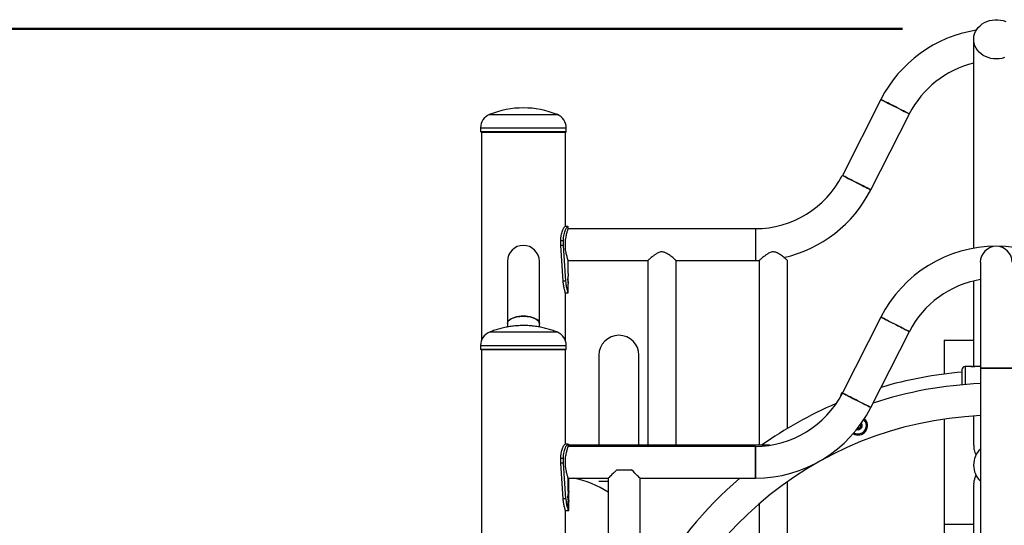
# Model space of a CAD drawing. Units: millimetres. Extents: x 0 to 42, y 0 to 29.8.
# Drawn here: x 28 to 29, y 7.7 to 8.2 of the extents above; entities that cross this region are included whole.
import ezdxf

# ---------------------------------------------------------------- set-up
doc = ezdxf.new("R2010")
doc.units = ezdxf.units.MM
doc.styles.add('SLDTEXTSTYLE0', font='TXT', dxfattribs={"width": 0.605})
doc.dimstyles.new('SLDDIMSTYLE0', dxfattribs={"dimtxt": 0.35, "dimasz": 0.3, "dimexe": 0, "dimexo": 0.0625, "dimgap": 0.0875, "dimtad": 1, "dimdec": 0, "dimlfac": 100, "dimrnd": 1e-09, "dimzin": 12, "dimdsep": 46, "dimtxsty": 'SLDTEXTSTYLE0', "dimsah": 1, "dimcen": 0.09, "dimadec": 0, "dimazin": 3, "dimtfac": 1, "dimtofl": 0, "dimtmove": 0, "dimatfit": 3, "dimfxl": 0, "dimfrac": 2, "dimtolj": 1, "dimtzin": 12, "dimarcsym": 0})

# ---------------------------------------------------------------- blocks, each defined once
blk = doc.blocks.new('_D_22')
at = {"color": 179, "linetype": 'Continuous', "lineweight": 50}
for p, q in [((28.9285, 8.2139), (24.7905, 8.2139)), ((24.8895, 8.2139), (24.8895, 5.7548)), ((25.163, 5.7548), (24.7905, 5.7548))]:
    blk.add_line(p, q, dxfattribs=at)
for points in [[(24.8895, 8.2139), (24.7895, 7.9139), (24.9895, 7.9139)], [(24.8895, 5.7548), (24.9895, 6.0548), (24.7895, 6.0548)]]:
    blk.add_solid(points, dxfattribs=at)
at = {"color": 179, "linetype": 'Continuous', "lineweight": 50, "insert": (24.4384, 6.6555), "char_height": 0.35, "attachment_point": 1, "rotation": 90, "style": 'SLDTEXTSTYLE0'}
blk.add_mtext('246', dxfattribs=at)

msp = doc.modelspace()

# ---------------------------------------------------------------- linework, layer by layer
for p, q in [((29.0035, 8.2028), (29.0035, 7.9818)), ((28.9056, 8.1392), (28.8648, 8.059)), ((28.5275, 8.1231), (28.4916, 8.1231)), ((28.5635, 8.1231), (28.5275, 8.1231)), ((28.8948, 8.0437), (28.9356, 8.1239)), ((28.4823, 8.1093), (28.4823, 8.1053)), ((28.4823, 8.1093), (28.5728, 8.1093)), ((28.5728, 8.1053), (28.5728, 8.1093)), ((28.4823, 8.1053), (28.5728, 8.1053)), ((28.4828, 8.1048), (28.5723, 8.1048)), ((28.4831, 8.1048), (28.4831, 7.8841)), ((28.4831, 8.1048), (28.5275, 8.1048)), ((28.5275, 8.1048), (28.572, 8.1048)), ((28.572, 8.0048), (28.572, 8.1048)), ((28.5745, 8.0048), (28.5715, 8.0048)), ((28.5745, 8.0048), (28.575, 8.0048)), ((28.575, 8.0026), (28.575, 8.0048)), ((28.7728, 8.0026), (28.575, 8.0026)), ((28.7728, 8.0026), (28.7728, 7.9689)), ((28.5698, 7.9898), (28.5671, 7.9898)), ((28.5671, 7.9848), (28.5671, 7.9898)), ((28.5697, 7.9472), (28.5671, 7.9848)), ((28.5698, 7.9848), (28.5671, 7.9848)), ((28.5698, 7.9848), (28.5698, 7.9898)), ((28.5725, 7.9472), (28.5698, 7.9848)), ((28.5107, 7.9681), (28.5107, 7.9025)), ((28.5444, 7.9025), (28.5444, 7.9681)), ((28.575, 7.9689), (28.659, 7.9689)), ((28.575, 7.9553), (28.575, 7.9689)), ((28.659, 7.9689), (28.659, 7.7738)), ((28.689, 7.7738), (28.689, 7.9689)), ((28.689, 7.9689), (28.7728, 7.9689)), ((28.7728, 7.9689), (28.7768, 7.969)), ((28.7768, 7.969), (28.7768, 7.7738)), ((28.8068, 7.7916), (28.8068, 7.9689)), ((29.0107, 7.9671), (29.0107, 7.8551)), ((28.5725, 7.9472), (28.5697, 7.9472)), ((28.575, 7.9348), (28.575, 7.9443)), ((29.0035, 7.9474), (29.0035, 7.8569)), ((28.572, 7.9348), (28.575, 7.9348)), ((28.572, 7.8841), (28.572, 7.9348)), ((28.5107, 7.9025), (28.5107, 7.8987)), ((28.5444, 7.8987), (28.5444, 7.9025)), ((28.9056, 7.9092), (28.8648, 7.829)), ((28.4919, 7.8933), (28.4916, 7.8931)), ((28.5343, 7.8931), (28.4916, 7.8931)), ((28.5635, 7.8931), (28.5343, 7.8931)), ((28.5634, 7.8931), (28.5613, 7.894)), ((28.8948, 7.8137), (28.9356, 7.8939)), ((28.9725, 7.8848), (29.0035, 7.8848)), ((28.9725, 7.8848), (28.9725, 7.849)), ((28.4823, 7.8793), (28.4823, 7.8753)), ((28.4823, 7.8793), (28.4831, 7.8793)), ((28.4823, 7.8753), (28.4831, 7.8753)), ((28.4831, 7.8793), (28.5728, 7.8793)), ((28.4831, 7.8753), (28.5728, 7.8753)), ((28.4831, 7.8748), (28.4831, 5.2248)), ((28.4831, 7.8748), (28.572, 7.8748)), ((28.572, 7.7748), (28.572, 7.8748)), ((28.5728, 7.8753), (28.5728, 7.8793)), ((28.6073, 7.8688), (28.6073, 7.7738)), ((28.6497, 7.7738), (28.6497, 7.8688)), ((28.9915, 7.8445), (28.9915, 7.854)), ((29.0005, 7.857), (28.9945, 7.857)), ((28.9945, 7.857), (28.9945, 7.8378)), ((29.0024, 7.857), (29.0005, 7.857)), ((29.0107, 7.857), (29.0046, 7.857)), ((29.0107, 7.8551), (29.0107, 5.4541)), ((29.0107, 7.8551), (29.0444, 7.8551)), ((29.0275, 7.8551), (29.0107, 7.8551)), ((29.0444, 7.8551), (29.0275, 7.8551)), ((28.9915, 7.8376), (28.9915, 7.8445)), ((28.8629, 7.8258), (28.8629, 7.8255)), ((28.9725, 7.8015), (28.9725, 7.6903)), ((29.0035, 7.8047), (29.0035, 7.774)), ((28.8837, 7.7921), (28.8806, 7.7914)), ((28.8848, 7.7954), (28.8837, 7.7921)), ((28.8841, 7.7961), (28.8848, 7.7954)), ((28.5745, 7.7748), (28.5715, 7.7748)), ((28.5745, 7.7748), (28.575, 7.7748)), ((28.575, 7.7726), (28.575, 7.7748)), ((28.575, 7.7747), (28.5751, 7.7748)), ((28.7728, 7.7726), (28.575, 7.7726)), ((28.5751, 7.7748), (28.5755, 7.7748)), ((28.5755, 7.7738), (28.5755, 7.7748)), ((28.6076, 7.7738), (28.5755, 7.7738)), ((28.5755, 7.7738), (28.5755, 7.7726)), ((28.6285, 7.7738), (28.6076, 7.7738)), ((28.6495, 7.7738), (28.6285, 7.7738)), ((28.7882, 7.7738), (28.6495, 7.7738)), ((28.7728, 7.7558), (28.7728, 7.7726)), ((28.7728, 7.7726), (28.7728, 7.7389)), ((28.5698, 7.7598), (28.5671, 7.7598)), ((28.5671, 7.7548), (28.5671, 7.7598)), ((28.5698, 7.7548), (28.5698, 7.7598)), ((28.7728, 7.7389), (28.7728, 7.7558)), ((28.5698, 7.7548), (28.5671, 7.7548)), ((28.5697, 7.7172), (28.5671, 7.7548)), ((28.5725, 7.7172), (28.5698, 7.7548)), ((28.6262, 7.7479), (28.6419, 7.7479)), ((28.575, 7.7389), (28.6172, 7.7389)), ((28.575, 7.7253), (28.575, 7.7389)), ((28.5755, 7.7253), (28.5755, 7.7389)), ((28.6073, 7.7388), (28.6172, 7.7388)), ((28.6073, 7.7358), (28.6172, 7.7358)), ((28.6172, 7.7389), (28.6172, 7.1776)), ((28.6509, 7.1469), (28.6509, 7.7389)), ((28.6509, 7.7389), (28.7728, 7.7389)), ((28.8068, 7.3912), (28.8068, 7.7354)), ((29.0035, 7.7316), (29.0035, 7.3028)), ((28.575, 7.7048), (28.575, 7.7143)), ((28.5755, 7.7048), (28.5755, 7.7143)), ((28.572, 7.7048), (28.575, 7.7048)), ((28.572, 7.1798), (28.572, 7.7048)), ((28.575, 7.7048), (28.5755, 7.7048)), ((28.7768, 7.712), (28.7768, 7.1326)), ((28.9725, 7.6903), (28.9725, 7.6208)), ((28.9725, 7.6903), (29.0035, 7.6903))]:
    msp.add_line(p, q)
at = {"flags": 128}
for points in [[(29.0275, 8.182), (29.0246, 8.1822), (29.0217, 8.1826), (29.0189, 8.1834), (29.0162, 8.1845), (29.0137, 8.1858), (29.0114, 8.1874), (29.0093, 8.1893), (29.0075, 8.1913), (29.0061, 8.1935), (29.0049, 8.1959), (29.0041, 8.1983), (29.0036, 8.2009), (29.0036, 8.2034), (29.0038, 8.206), (29.0045, 8.2085), (29.0054, 8.2109), (29.0068, 8.2132), (29.0084, 8.2153), (29.0103, 8.2172), (29.0125, 8.219), (29.0149, 8.2205), (29.0175, 8.2217), (29.0203, 8.2226), (29.0231, 8.2232), (29.0261, 8.2235), (29.029, 8.2235), (29.032, 8.2232), (29.0348, 8.2226), (29.0376, 8.2217)], [(29.0362, 8.1834), (29.0334, 8.1826), (29.0305, 8.1822), (29.0275, 8.182)], [(28.9056, 8.1392), (28.9056, 8.1392), (28.9059, 8.139), (28.9066, 8.1387), (28.9075, 8.1382), (28.9087, 8.1376), (28.9102, 8.1368), (28.9119, 8.136), (28.9137, 8.135), (28.9158, 8.134), (28.9179, 8.1329), (28.9201, 8.1318), (28.9222, 8.1307), (28.9244, 8.1296), (28.9265, 8.1285), (28.9284, 8.1275), (28.9302, 8.1266), (28.9318, 8.1258), (28.9331, 8.1252), (28.9342, 8.1246), (28.935, 8.1242), (28.9355, 8.124), (28.9356, 8.1239)], [(28.9356, 8.1239), (28.9356, 8.1239), (28.9353, 8.1241), (28.9346, 8.1244), (28.9337, 8.1249), (28.9325, 8.1255), (28.931, 8.1262), (28.9293, 8.1271), (28.9275, 8.128), (28.9255, 8.1291), (28.9233, 8.1301), (28.9212, 8.1313), (28.919, 8.1324), (28.9168, 8.1335), (28.9147, 8.1345), (28.9128, 8.1355), (28.911, 8.1364), (28.9094, 8.1372), (28.9081, 8.1379), (28.907, 8.1385), (28.9062, 8.1389), (28.9057, 8.1391), (28.9056, 8.1392), (28.9056, 8.1392)], [(28.8648, 8.059), (28.8648, 8.059), (28.8651, 8.0588), (28.8657, 8.0585), (28.8667, 8.058), (28.8679, 8.0574), (28.8693, 8.0566), (28.871, 8.0558), (28.8729, 8.0548), (28.8749, 8.0538), (28.877, 8.0527), (28.8792, 8.0516), (28.8814, 8.0505), (28.8836, 8.0494), (28.8856, 8.0483), (28.8876, 8.0473), (28.8894, 8.0464), (28.891, 8.0456), (28.8923, 8.045), (28.8934, 8.0444), (28.8941, 8.044), (28.8946, 8.0438), (28.8948, 8.0437), (28.8948, 8.0437)], [(28.8948, 8.0437), (28.8947, 8.0437), (28.8944, 8.0439), (28.8938, 8.0442), (28.8929, 8.0447), (28.8917, 8.0453), (28.8902, 8.046), (28.8885, 8.0469), (28.8866, 8.0478), (28.8846, 8.0489), (28.8825, 8.0499), (28.8803, 8.051), (28.8781, 8.0522), (28.876, 8.0533), (28.8739, 8.0543), (28.8719, 8.0553), (28.8702, 8.0562), (28.8686, 8.057), (28.8672, 8.0577), (28.8662, 8.0583), (28.8654, 8.0586), (28.8649, 8.0589), (28.8648, 8.059)], [(28.5107, 7.9025), (28.5107, 7.9028), (28.511, 7.9039), (28.5116, 7.905), (28.5126, 7.906), (28.5138, 7.907), (28.5154, 7.9078), (28.5172, 7.9086), (28.5193, 7.9092), (28.5215, 7.9097), (28.5239, 7.91), (28.5263, 7.9102), (28.5288, 7.9102), (28.5312, 7.91), (28.5336, 7.9097), (28.5358, 7.9092), (28.5378, 7.9086), (28.5397, 7.9078), (28.5412, 7.907), (28.5425, 7.906), (28.5435, 7.905), (28.5441, 7.9039), (28.5444, 7.9028), (28.5444, 7.9025)], [(28.5275, 7.9102), (28.5251, 7.9101), (28.5227, 7.9099), (28.5204, 7.9095), (28.5182, 7.9089), (28.5163, 7.9082), (28.5146, 7.9074), (28.5132, 7.9065), (28.512, 7.9055), (28.5112, 7.9045), (28.5108, 7.9034), (28.5107, 7.9025)], [(28.5444, 7.9025), (28.5443, 7.9034), (28.5438, 7.9045), (28.543, 7.9055), (28.5419, 7.9065), (28.5405, 7.9074), (28.5388, 7.9082), (28.5368, 7.9089), (28.5347, 7.9095), (28.5324, 7.9099), (28.53, 7.9101), (28.5275, 7.9102)], [(28.9356, 7.8939), (28.9355, 7.894), (28.935, 7.8942), (28.9342, 7.8946), (28.9331, 7.8952), (28.9318, 7.8958), (28.9302, 7.8966), (28.9284, 7.8975), (28.9265, 7.8985), (28.9244, 7.8996), (28.9222, 7.9007), (28.9201, 7.9018), (28.9179, 7.9029), (28.9158, 7.904), (28.9137, 7.905), (28.9119, 7.906), (28.9102, 7.9068), (28.9087, 7.9076), (28.9075, 7.9082), (28.9066, 7.9087), (28.9059, 7.909), (28.9056, 7.9092), (28.9056, 7.9092)], [(28.9056, 7.9092), (28.9057, 7.9091), (28.9062, 7.9089), (28.907, 7.9085), (28.9081, 7.9079), (28.9094, 7.9072), (28.911, 7.9064), (28.9128, 7.9055), (28.9147, 7.9045), (28.9168, 7.9035), (28.919, 7.9024), (28.9212, 7.9013), (28.9233, 7.9001), (28.9255, 7.8991), (28.9275, 7.898), (28.9293, 7.8971), (28.931, 7.8962), (28.9325, 7.8955), (28.9337, 7.8949), (28.9346, 7.8944), (28.9353, 7.8941), (28.9356, 7.8939), (28.9356, 7.8939)], [(28.8948, 7.8137), (28.8946, 7.8138), (28.8941, 7.814), (28.8934, 7.8144), (28.8923, 7.815), (28.891, 7.8156), (28.8894, 7.8164), (28.8876, 7.8173), (28.8856, 7.8183), (28.8836, 7.8194), (28.8814, 7.8205), (28.8792, 7.8216), (28.877, 7.8227), (28.8749, 7.8238), (28.8729, 7.8248), (28.871, 7.8258), (28.8693, 7.8266), (28.8679, 7.8274), (28.8667, 7.828), (28.8657, 7.8285), (28.8651, 7.8288), (28.8648, 7.829), (28.8648, 7.829)], [(28.8648, 7.829), (28.8649, 7.8289), (28.8654, 7.8286), (28.8662, 7.8283), (28.8672, 7.8277), (28.8686, 7.827), (28.8702, 7.8262), (28.8719, 7.8253), (28.8739, 7.8243), (28.876, 7.8233), (28.8781, 7.8222), (28.8803, 7.821), (28.8825, 7.8199), (28.8846, 7.8189), (28.8866, 7.8178), (28.8885, 7.8169), (28.8902, 7.816), (28.8917, 7.8153), (28.8929, 7.8147), (28.8938, 7.8142), (28.8944, 7.8139), (28.8947, 7.8137), (28.8948, 7.8137)], [(28.8631, 7.8258), (28.8629, 7.8258), (28.8629, 7.8258)], [(28.6262, 7.7479), (28.6244, 7.7461), (28.6227, 7.7444), (28.6212, 7.7429), (28.62, 7.7416), (28.6189, 7.7406), (28.6181, 7.7398), (28.6175, 7.7392), (28.6173, 7.739), (28.6172, 7.7389)], [(28.6509, 7.7389), (28.6509, 7.739), (28.6506, 7.7392), (28.6501, 7.7398), (28.6493, 7.7406), (28.6482, 7.7416), (28.6469, 7.7429), (28.6455, 7.7444), (28.6438, 7.7461), (28.6419, 7.7479)]]:
    msp.add_lwpolyline(points, dxfattribs=at)
for centre, radius, start, end in [((29.0275, 8.0771), 0.1369, 98.9808, 153.0151), ((29.0275, 8.0771), 0.1032, 103.4544, 153.0151), ((28.5275, 8.036), 0.0943, 67.5623, 112.4377), ((28.4973, 8.1093), 0.015, 112.4377, 180), ((28.5578, 8.1093), 0.015, 360, 67.5623), ((28.4828, 8.1053), 0.0005, 180, 270), ((28.5723, 8.1053), 0.0005, 270, 360), ((28.7728, 8.1058), 0.1031, 270, 333.0151), ((28.7728, 8.1058), 0.1369, 282.6478, 333.0151), ((28.5275, 7.9681), 0.0169, 0, 180), ((29.0275, 7.8471), 0.1369, 26.9849, 153.0151), ((29.0275, 7.9671), 0.0169, 0, 180), ((29.0275, 7.8471), 0.1031, 99.4016, 153.0151), ((28.4973, 7.8793), 0.015, 112.4377, 180), ((28.5578, 7.8793), 0.015, 360, 67.5623), ((28.6285, 7.8688), 0.0212, 90, 180), ((28.6285, 7.8688), 0.0212, 0, 90), ((28.4828, 7.8753), 0.0005, 180, 270), ((28.5723, 7.8753), 0.0005, 270, 360), ((29.0275, 7.4223), 0.4302, 94.7999, 106.4701), ((28.9945, 7.854), 0.003, 90, 180), ((29.0275, 7.4223), 0.4169, 92.3167, 108.2387), ((28.7728, 7.8758), 0.1032, 270, 333.0151), ((28.8669, 7.8261), 0.004, 116.9471, 183.9611), ((29.0275, 7.4223), 0.4302, 113.1928, 125.2139), ((28.7728, 7.8758), 0.1369, 270, 333.0151), ((29.0275, 7.4223), 0.3831, 92.5205, 169.3905), ((28.8814, 7.7946), 0.01, 238.6145, 47.8339), ((28.8814, 7.7946), 0.00438, 342.1891, 36.7912), ((28.8814, 7.7946), 0.00875, 342.1891, 46.4914), ((28.8814, 7.7946), 0.00875, 239.9571, 342.1891), ((28.8814, 7.7946), 0.00438, 249.6573, 342.1891), ((28.8814, 7.7946), 0.003, 258.3764, 282.1891), ((28.8814, 7.7946), 0.003, 282.1891, 342.1891), ((28.8814, 7.7946), 0.003, 342.1891, 28.0721), ((29.0275, 7.7528), 0.024, 134.5944, 180), ((29.0275, 7.7528), 0.024, 180, 225.4056), ((28.561, 7.6378), 0.103, 56.9111, 79.0355), ((29.0275, 7.4223), 0.4168, 130.5688, 150.936), ((28.6163, 7.7195), 0.0439, 183.1116, 199.6607)]:
    msp.add_arc(centre, radius, start, end)
for points, knots in [([(28.5671, 7.9898), (28.5671, 7.9903), (28.5672, 7.9913), (28.5672, 7.9928), (28.5674, 7.9941), (28.5677, 7.9959), (28.5681, 7.9981), (28.5689, 8.0004), (28.5696, 8.0023), (28.5704, 8.0037), (28.5711, 8.0046), (28.5714, 8.0047), (28.5715, 8.0048)], [0, 0, 0, 0, 0.07261, 0.129497, 0.187012, 0.249609, 0.375345, 0.500284, 0.624329, 0.745667, 0.869313, 1, 1, 1, 1]), ([(28.5698, 7.9898), (28.5698, 7.9903), (28.5698, 7.9913), (28.5699, 7.9928), (28.5701, 7.9941), (28.5704, 7.9959), (28.5709, 7.9981), (28.5717, 8.0004), (28.5725, 8.0023), (28.5733, 8.0037), (28.574, 8.0046), (28.5743, 8.0047), (28.5745, 8.0048)], [0, 0, 0, 0, 0.0702761, 0.1253857, 0.1812518, 0.2422738, 0.3657077, 0.4898262, 0.6146029, 0.7381221, 0.8651323, 1, 1, 1, 1]), ([(28.575, 7.969), (28.575, 7.969), (28.575, 7.9689), (28.5748, 7.9694), (28.5745, 7.9702), (28.5741, 7.9715), (28.5737, 7.9731), (28.5731, 7.9752), (28.5726, 7.9775), (28.5722, 7.9802), (28.572, 7.9829), (28.5719, 7.9858), (28.572, 7.9885), (28.5722, 7.9911), (28.5726, 7.9936), (28.573, 7.9959), (28.5735, 7.998), (28.574, 7.9998), (28.5745, 8.0012), (28.5748, 8.0021), (28.575, 8.0026), (28.575, 8.0026), (28.575, 8.0026)], [0, 0, 0, 0, 0.0273016, 0.0777186, 0.1281441, 0.1792763, 0.2304152, 0.2842761, 0.3381316, 0.392966, 0.4477793, 0.4998201, 0.5518599, 0.6017737, 0.6517015, 0.7033667, 0.7550438, 0.8096077, 0.8641625, 0.9184284, 0.9726803, 1, 1, 1, 1]), ([(28.689, 7.9689), (28.689, 7.969), (28.689, 7.969), (28.6885, 7.9694), (28.6878, 7.97), (28.6868, 7.9709), (28.6854, 7.972), (28.6836, 7.9735), (28.6816, 7.9751), (28.6792, 7.9766), (28.6767, 7.9778), (28.6741, 7.9782), (28.6718, 7.9779), (28.6699, 7.9771), (28.6679, 7.976), (28.6658, 7.9745), (28.6637, 7.9729), (28.662, 7.9715), (28.6608, 7.9704), (28.6599, 7.9697), (28.6593, 7.9692), (28.659, 7.9689), (28.6591, 7.969), (28.6591, 7.969)], [0, 0, 0, 0, 0.040186, 0.081747, 0.121896, 0.163033, 0.218934, 0.276431, 0.333799, 0.392434, 0.450757, 0.499273, 0.547926, 0.584313, 0.621633, 0.685614, 0.751378, 0.80349, 0.856923, 0.897906, 0.939979, 0.981015, 1, 1, 1, 1]), ([(28.8068, 7.9689), (28.8068, 7.969), (28.8067, 7.969), (28.8063, 7.9694), (28.8056, 7.97), (28.8046, 7.9709), (28.8032, 7.972), (28.8014, 7.9735), (28.7993, 7.9751), (28.797, 7.9766), (28.7945, 7.9778), (28.7918, 7.9782), (28.7895, 7.9779), (28.7876, 7.9771), (28.7857, 7.976), (28.7835, 7.9745), (28.7814, 7.9729), (28.7797, 7.9715), (28.7785, 7.9704), (28.7776, 7.9697), (28.7771, 7.9692), (28.7768, 7.9689), (28.7768, 7.969), (28.7768, 7.969)], [0, 0, 0, 0, 0.040186, 0.081747, 0.121896, 0.163032, 0.218933, 0.27643, 0.333799, 0.392433, 0.450756, 0.499272, 0.547926, 0.584313, 0.621632, 0.685613, 0.751377, 0.803489, 0.856922, 0.897905, 0.939978, 0.981014, 1, 1, 1, 1]), ([(28.575, 7.9553), (28.575, 7.9552), (28.575, 7.9551), (28.5748, 7.9537), (28.5747, 7.9523), (28.5746, 7.9509), (28.5746, 7.9501), (28.5746, 7.9498)], [0, 0, 0, 0, 0.256736, 0.509886, 0.755782, 0.875648, 1, 1, 1, 1]), ([(28.572, 7.9348), (28.572, 7.9348), (28.5722, 7.9348), (28.5718, 7.9349), (28.5717, 7.9356), (28.5714, 7.9367), (28.571, 7.9383), (28.5706, 7.9401), (28.5702, 7.9422), (28.5698, 7.9446), (28.5697, 7.9463), (28.5697, 7.9472)], [0, 0, 0, 0, 0.000006, 0.126623, 0.249409, 0.372524, 0.500092, 0.625724, 0.748379, 0.87189, 1, 1, 1, 1]), ([(28.575, 7.9348), (28.575, 7.9348), (28.575, 7.9348), (28.5749, 7.9349), (28.5747, 7.9356), (28.5744, 7.9367), (28.5739, 7.9383), (28.5735, 7.9401), (28.573, 7.9422), (28.5727, 7.9446), (28.5726, 7.9463), (28.5725, 7.9472)], [0, 0, 0, 0, 0.000006, 0.130204, 0.255988, 0.381166, 0.509592, 0.634741, 0.755561, 0.875992, 1, 1, 1, 1]), ([(28.5748, 7.9459), (28.5748, 7.9465), (28.5747, 7.9473), (28.5747, 7.9487), (28.5746, 7.9495), (28.5746, 7.9499), (28.5746, 7.9499)], [0, 0, 0, 0, 0.484586, 0.720428, 0.964986, 1, 1, 1, 1]), ([(28.5746, 7.9498), (28.5746, 7.9494), (28.5746, 7.9487), (28.5747, 7.9473), (28.5748, 7.9458), (28.5749, 7.9446), (28.575, 7.9441), (28.575, 7.9443), (28.575, 7.9443)], [0, 0, 0, 0, 0.124182, 0.24393, 0.490014, 0.743502, 0.999895, 1, 1, 1, 1]), ([(28.5634, 7.8932), (28.5632, 7.8933), (28.5613, 7.8941), (28.5576, 7.8954), (28.5524, 7.897), (28.5471, 7.8983), (28.5417, 7.8993), (28.5363, 7.8999), (28.5309, 7.9003), (28.5254, 7.9003), (28.52, 7.9), (28.5145, 7.8994), (28.5092, 7.8985), (28.5038, 7.8973), (28.4986, 7.8958), (28.4945, 7.8944), (28.4922, 7.8934), (28.4916, 7.8931)], [0, 0, 0, 0, 0.010315, 0.084302, 0.158304, 0.232317, 0.306341, 0.380376, 0.45442, 0.528473, 0.602534, 0.676605, 0.750685, 0.824775, 0.898875, 0.972987, 1, 1, 1, 1]), ([(28.4829, 7.8748), (28.4829, 7.8748), (28.4828, 7.8748), (28.4833, 7.8748), (28.4836, 7.8748)], [0, 0, 0, 0, 0.356777, 1, 1, 1, 1]), ([(28.4836, 7.8748), (28.484, 7.8748), (28.4848, 7.8748), (28.4869, 7.8748), (28.4895, 7.8748), (28.4923, 7.8748), (28.4953, 7.8748), (28.4987, 7.8748), (28.5024, 7.8748), (28.5063, 7.8748), (28.5105, 7.8748), (28.5148, 7.8748), (28.5196, 7.8748), (28.5249, 7.8748), (28.5305, 7.8748), (28.536, 7.8748), (28.5413, 7.8748), (28.5466, 7.8748), (28.5513, 7.8748), (28.5553, 7.8748), (28.5587, 7.8748), (28.5619, 7.8748), (28.5646, 7.8748), (28.567, 7.8748), (28.569, 7.8748), (28.5705, 7.8748), (28.5717, 7.8748), (28.5723, 7.8748), (28.5722, 7.8748), (28.5722, 7.8748)], [0, 0, 0, 0, 0.041305, 0.083899, 0.12768, 0.161911, 0.196139, 0.2311, 0.266055, 0.301014, 0.33597, 0.370202, 0.404429, 0.448215, 0.490804, 0.532109, 0.573419, 0.616007, 0.659789, 0.694021, 0.728248, 0.763207, 0.798165, 0.833125, 0.86808, 0.902312, 0.936537, 0.980324, 1, 1, 1, 1]), ([(29.0005, 7.857), (29.0005, 7.857), (29.0005, 7.857), (29.0009, 7.8569), (29.0014, 7.8569), (29.0021, 7.8568), (29.0028, 7.8568), (29.0035, 7.8569), (29.0041, 7.8569), (29.0045, 7.857), (29.0047, 7.857), (29.0046, 7.857), (29.0046, 7.857)], [0, 0, 0, 0, 0.106335, 0.21265, 0.319892, 0.427787, 0.534663, 0.640427, 0.746726, 0.85435, 0.962046, 1, 1, 1, 1]), ([(29.0024, 7.857), (29.0025, 7.857), (29.0025, 7.857), (29.0029, 7.8569), (29.0032, 7.8569), (29.0035, 7.8569), (29.0035, 7.8569)], [0, 0, 0, 0, 0.312073, 0.624087, 0.938824, 1, 1, 1, 1]), ([(28.5671, 7.7598), (28.5671, 7.7603), (28.5672, 7.7613), (28.5672, 7.7628), (28.5674, 7.7641), (28.5677, 7.7659), (28.5681, 7.7681), (28.5689, 7.7704), (28.5696, 7.7723), (28.5704, 7.7737), (28.5711, 7.7746), (28.5714, 7.7747), (28.5715, 7.7748)], [0, 0, 0, 0, 0.0726, 0.129487, 0.187, 0.249602, 0.375338, 0.500279, 0.624315, 0.745669, 0.869315, 1, 1, 1, 1]), ([(28.5698, 7.7598), (28.5698, 7.7603), (28.5698, 7.7613), (28.5699, 7.7628), (28.5701, 7.7641), (28.5704, 7.7659), (28.5709, 7.7681), (28.5717, 7.7704), (28.5725, 7.7723), (28.5733, 7.7737), (28.574, 7.7746), (28.5743, 7.7747), (28.5745, 7.7748)], [0, 0, 0, 0, 0.070267, 0.125377, 0.181241, 0.242266, 0.3657, 0.489822, 0.614587, 0.73811, 0.865121, 1, 1, 1, 1]), ([(28.5719, 7.7558), (28.5719, 7.7567), (28.5719, 7.7585), (28.5722, 7.7612), (28.5726, 7.7637), (28.573, 7.766), (28.5736, 7.7681), (28.5741, 7.7698), (28.5745, 7.7712), (28.5748, 7.7722), (28.575, 7.7726), (28.575, 7.7726), (28.575, 7.7726)], [0, 0, 0, 0, 0.101175, 0.205426, 0.306561, 0.410426, 0.515661, 0.623769, 0.731935, 0.843506, 0.947393, 1, 1, 1, 1]), ([(29.0036, 7.774), (29.0036, 7.7735), (29.0035, 7.7718), (29.0041, 7.7681), (29.0053, 7.7651), (29.006, 7.7633)], [0, 0, 0, 0, 0.135228, 0.482124, 1, 1, 1, 1]), ([(28.575, 7.739), (28.575, 7.739), (28.575, 7.7389), (28.5748, 7.7393), (28.5746, 7.7402), (28.5742, 7.7414), (28.5737, 7.743), (28.5732, 7.745), (28.5727, 7.7474), (28.5722, 7.75), (28.572, 7.7528), (28.5719, 7.7548), (28.5719, 7.7558)], [0, 0, 0, 0, 0.046582, 0.150879, 0.250246, 0.352302, 0.455682, 0.561795, 0.669757, 0.780955, 0.88865, 1, 1, 1, 1]), ([(29.006, 7.7423), (29.0055, 7.7412), (29.0047, 7.7392), (29.0038, 7.7357), (29.0034, 7.7331), (29.0036, 7.7316), (29.0036, 7.7316)], [0, 0, 0, 0, 0.296686, 0.598524, 0.980587, 1, 1, 1, 1]), ([(28.575, 7.7253), (28.575, 7.7252), (28.575, 7.7251), (28.5748, 7.7237), (28.5747, 7.7223), (28.5746, 7.7209), (28.5746, 7.7201), (28.5746, 7.7198)], [0, 0, 0, 0, 0.2567234, 0.5098984, 0.7558019, 0.8756441, 1, 1, 1, 1]), ([(28.5755, 7.7253), (28.5755, 7.7252), (28.5755, 7.7251), (28.5754, 7.7237), (28.5753, 7.7223), (28.5752, 7.7209), (28.5752, 7.7201), (28.5752, 7.7198)], [0, 0, 0, 0, 0.256749, 0.5099, 0.755803, 0.875645, 1, 1, 1, 1]), ([(28.5725, 7.7172), (28.572, 7.7172), (28.5711, 7.7172), (28.5701, 7.7172), (28.5697, 7.7172)], [0, 0, 0, 0, 0.50003, 1, 1, 1, 1]), ([(28.572, 7.7048), (28.572, 7.7048), (28.5729, 7.7048), (28.5715, 7.7049), (28.5718, 7.7056), (28.5714, 7.7067), (28.571, 7.7083), (28.5706, 7.7101), (28.5702, 7.7122), (28.5698, 7.7146), (28.5697, 7.7163), (28.5697, 7.7172)], [0, 0, 0, 0, 0.000001, 0.126615, 0.249399, 0.372513, 0.500094, 0.625728, 0.748379, 0.871888, 1, 1, 1, 1]), ([(28.5748, 7.7159), (28.5748, 7.7165), (28.5747, 7.7173), (28.5747, 7.7187), (28.5746, 7.7195), (28.5746, 7.7199), (28.5746, 7.7199)], [0, 0, 0, 0, 0.484621, 0.720455, 0.964986, 1, 1, 1, 1]), ([(28.5746, 7.7198), (28.5746, 7.7194), (28.5746, 7.7187), (28.5747, 7.7173), (28.5748, 7.7158), (28.575, 7.7145), (28.575, 7.7141), (28.575, 7.7145), (28.5749, 7.7147)], [0, 0, 0, 0, 0.098832, 0.194146, 0.390001, 0.591729, 0.7958, 1, 1, 1, 1]), ([(28.5754, 7.7159), (28.5753, 7.7165), (28.5752, 7.7173), (28.5752, 7.7187), (28.5752, 7.7195), (28.5752, 7.7199), (28.5752, 7.7199)], [0, 0, 0, 0, 0.484596, 0.720447, 0.96498, 1, 1, 1, 1]), ([(28.5752, 7.7198), (28.5752, 7.7194), (28.5752, 7.7187), (28.5753, 7.7173), (28.5754, 7.7158), (28.5755, 7.7145), (28.5756, 7.7141), (28.5755, 7.7145), (28.5755, 7.7147)], [0, 0, 0, 0, 0.098833, 0.19414, 0.390005, 0.591732, 0.79578, 1, 1, 1, 1]), ([(28.5755, 7.7048), (28.5755, 7.7048), (28.5755, 7.7048), (28.5755, 7.7049), (28.5753, 7.7055), (28.5751, 7.7062), (28.575, 7.7065)], [0, 0, 0, 0, 0.000032, 0.377483, 0.742115, 1, 1, 1, 1])]:
    msp.add_open_spline(points, degree=3, knots=knots)

# ---------------------------------------------------------------- dimensions: what is measured, and where the dimension line sits
at = {"color": 179, "linetype": 'Continuous', "lineweight": 50}
dim = msp.add_linear_dim(base=(24.8895, 5.7548), p1=(29.0275, 8.2139), p2=(25.2621, 5.7548), angle=90, dimstyle='SLDDIMSTYLE0', dxfattribs=at)
dim.commit()
dim.dimension.update_dxf_attribs({"geometry": '_D_22', "text_midpoint": (24.8895, 6.9844), "dimtype": 160})

doc.saveas('drawing.dxf')
